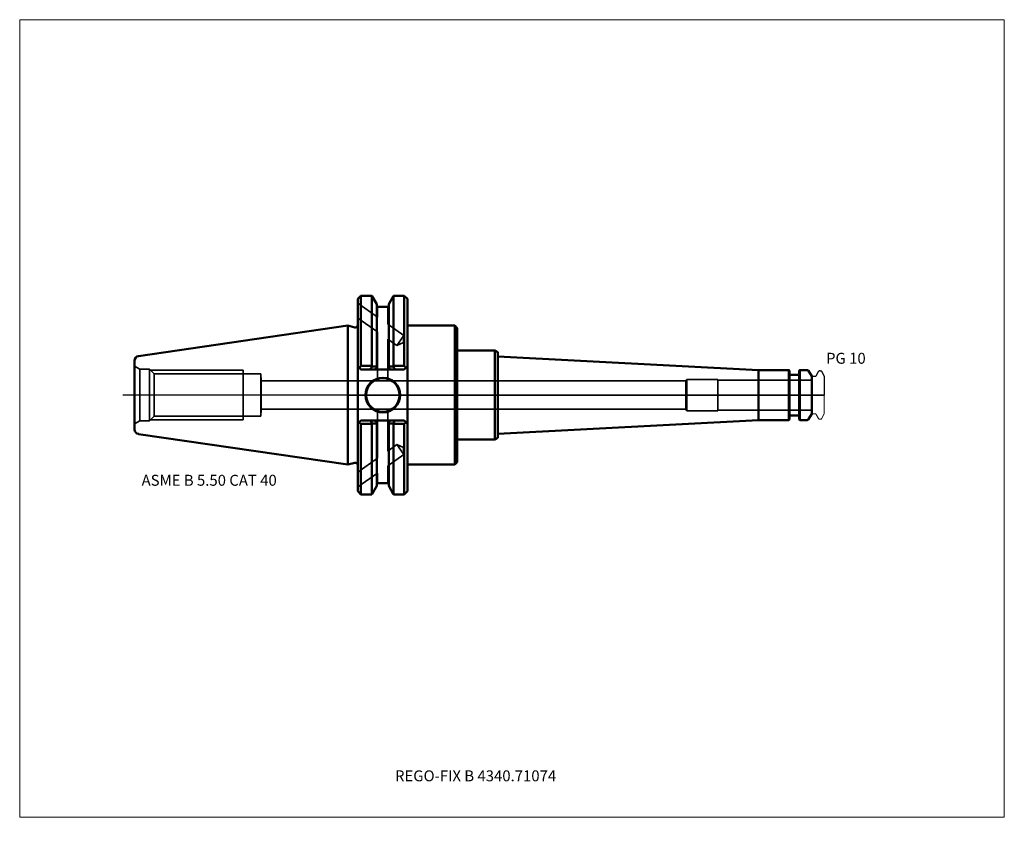
# Model space of a CAD drawing. Units: millimetres. Extents: x -105 to 210, y -136 to 120.
import ezdxf
from ezdxf.entities.mleader import LeaderData, LeaderLine
from ezdxf.lldxf.tags import DXFTag
from ezdxf.math import Vec2, Vec3

# ---------------------------------------------------------------- set-up
doc = ezdxf.new("R2010")
doc.units = ezdxf.units.MM
doc.layers.get('0').update_dxf_attribs({"plot": 0})
for name, color, linetype, lineweight in [('1', 4, 'Continuous', 50), ('2', 7, 'Continuous', 25), ('3', 1, 'Dashed_narrow', 35), ('RFCOMP01', 3, 'Long_dashed_dotted_narrow', 18), ('SK1', 4, 'Continuous', 50), ('SK3', 1, 'Dashed_narrow', 35), ('SK4', 2, 'Long_dashed_dotted_narrow', 25)]:
    doc.layers.add(name, color=color, linetype=linetype, lineweight=lineweight)
for name, color, linetype, lineweight, plot in [('4', 2, 'Long_dashed_dotted_narrow', 25, False), ('INFMAINVIEW', 9, 'Continuous', 18, False), ('INFTOTAL', 9, 'Continuous', 18, False), ('NOCUT', 7, 'Continuous', 25, False)]:
    doc.layers.add(name, color=color, linetype=linetype, lineweight=lineweight, plot=plot)
doc.layers.add('SK6', color=5, linetype='Continuous')
doc.styles.add('SEACAD_Monospac821_BT', font='txt')
doc.styles.get("Standard").update_dxf_attribs({"font": 'Monospac821 BT'})
tags = doc.linetypes.add('Dashed_narrow', pattern=[9.525, 6.35, -3.175]).pattern_tags.tags
tags[6:7] = [DXFTag(74, 4), DXFTag(75, 0), DXFTag(340, '0'), DXFTag(46, 0.0), DXFTag(50, 0.0), DXFTag(44, 0.0), DXFTag(45, 0.0)]
tags[4:5] = [DXFTag(74, 4), DXFTag(75, 0), DXFTag(340, '0'), DXFTag(46, 0.0), DXFTag(50, 0.0), DXFTag(44, 0.0), DXFTag(45, 0.0)]
tags = doc.linetypes.add('Long_dashed_dotted_narrow', pattern=[28.575, 19.05, -3.175, 3.175, -3.175]).pattern_tags.tags
tags[10:11] = [DXFTag(74, 4), DXFTag(75, 0), DXFTag(340, '0'), DXFTag(46, 0.0), DXFTag(50, 0.0), DXFTag(44, 0.0), DXFTag(45, 0.0)]
tags[8:9] = [DXFTag(74, 4), DXFTag(75, 0), DXFTag(340, '0'), DXFTag(46, 0.0), DXFTag(50, 0.0), DXFTag(44, 0.0), DXFTag(45, 0.0)]
tags[6:7] = [DXFTag(74, 4), DXFTag(75, 0), DXFTag(340, '0'), DXFTag(46, 0.0), DXFTag(50, 0.0), DXFTag(44, 0.0), DXFTag(45, 0.0)]
tags[4:5] = [DXFTag(74, 4), DXFTag(75, 0), DXFTag(340, '0'), DXFTag(46, 0.0), DXFTag(50, 0.0), DXFTag(44, 0.0), DXFTag(45, 0.0)]

# ---------------------------------------------------------------- blocks, each defined once
blk = doc.blocks.new('_DOT')
at = {"color": 0}
blk.add_line((0, 0), (-1, 0), dxfattribs=at)
at = {"color": 0, "const_width": 0.333}
blk.add_lwpolyline([(-0.166, 0, 1), (0.166, 0, 1)], format="xyb", close=True, dxfattribs=at)

msp = doc.modelspace()

# ---------------------------------------------------------------- linework, layer by layer
at = {"layer": '1'}
for p, q in [((4.17, 31.75), (3.17, 30.75)), ((4.17, 31.75), (4.17, 9.32)), ((7.64, 31.75), (4.17, 31.75)), ((7.64, 31.75), (7.64, 9.32)), ((9.21, 29.03), (7.64, 31.75)), ((14.62, 31.75), (13.05, 29.03)), ((14.62, 31.75), (14.62, 9.32)), ((18.04, 31.75), (14.62, 31.75)), ((18.04, 31.75), (18.04, 9.32)), ((19.04, 30.75), (18.04, 31.75)), ((3.17, 9.19), (3.17, 30.75)), ((9.21, 29.03), (9.21, 9.1)), ((13.05, 29.03), (13.05, 9.1)), ((19.04, 30.75), (19.04, 9.19)), ((13.05, 28.18), (9.21, 28.18)), ((0, -22.23), (0, 22.23)), ((2.17, 21.64), (0, 22.23)), ((19.04, 22.23), (34.2, 22.23)), ((34.2, 22.23), (35, 21.43)), ((34.2, 22.23), (34.2, -22.23)), ((35, 21.43), (35, 14.25)), ((35, 14.25), (47, 14.25)), ((35, 14.25), (35, -14.25)), ((47, 14.25), (48, 13.67)), ((47, 14.25), (47, -14.25)), ((48, 13.67), (48, 12.37)), ((48, 12.37), (131.4, 8)), ((48, 12.37), (48, -12.37)), ((3.17, 9.19), (3.17, -9.19)), ((3.17, 9.19), (3.66, 8.7)), ((3.66, 8.7), (4.17, 9.32)), ((4.17, 8.19), (3.66, 8.7)), ((4.17, 9.32), (7.64, 9.32)), ((7.14, 8.19), (4.17, 8.19)), ((7.14, 8.19), (7.75, 9.08)), ((8.66, 8.19), (7.14, 8.19)), ((7.64, 9.32), (7.75, 9.08)), ((7.75, 9.08), (9.21, 9.1)), ((9.21, 8.67), (8.66, 8.19)), ((13.6, 8.19), (8.66, 8.19)), ((9.21, 9.1), (9.21, 8.67)), ((13.05, 8.67), (13.05, 9.1)), ((14.51, 9.08), (13.05, 9.1)), ((13.6, 8.19), (13.05, 8.67)), ((15.12, 8.19), (13.6, 8.19)), ((14.62, 9.32), (14.51, 9.08)), ((14.51, 9.08), (15.12, 8.19)), ((18.04, 9.32), (14.62, 9.32)), ((18.04, 8.19), (15.12, 8.19)), ((18.55, 8.7), (18.04, 9.32)), ((18.55, 8.7), (18.04, 8.19)), ((19.04, 9.19), (18.55, 8.7)), ((19.04, -9.19), (19.04, 9.19)), ((141.1, 8), (131.4, 8)), ((131.4, 8), (131.4, -8)), ((141.1, -8), (141.1, 8)), ((141.3, 7.8), (141.1, 8)), ((141.3, 7.8), (141.3, -7.8)), ((144.2, 6.5), (141.5, 6.5)), ((144.6, 8), (144.4, 7.8)), ((144.4, -7.8), (144.4, 7.8)), ((144.6, 8), (144.6, -8)), ((146.96, 8), (144.6, 8)), ((148.4, 6), (147.39, 7.75)), ((148.4, -6), (148.4, 6)), ((147.39, -7.75), (148.4, -6)), ((3.62, -8.73), (3.17, -9.19)), ((3.17, -9.19), (3.17, -30.75)), ((3.62, -8.73), (4.17, -8.19)), ((4.17, -9.17), (3.62, -8.73)), ((4.17, -8.19), (7.31, -8.19)), ((7.64, -9.17), (4.17, -9.17)), ((4.17, -31.75), (4.17, -9.17)), ((7.31, -8.19), (8.66, -8.19)), ((7.7, -9.08), (7.31, -8.19)), ((7.7, -9.08), (7.64, -9.17)), ((7.64, -31.75), (7.64, -9.17)), ((8.66, -8.19), (13.6, -8.19)), ((8.66, -8.19), (9.21, -8.67)), ((9.21, -8.67), (9.21, -9.1)), ((9.21, -29.03), (9.21, -9.1)), ((13.05, -8.67), (13.6, -8.19)), ((13.05, -9.1), (13.05, -8.67)), ((13.05, -29.03), (13.05, -9.1)), ((13.6, -8.19), (14.95, -8.19)), ((14.95, -8.19), (14.56, -9.08)), ((14.56, -9.08), (14.62, -9.17)), ((14.62, -31.75), (14.62, -9.17)), ((14.62, -9.17), (18.04, -9.17)), ((14.95, -8.19), (18.04, -8.19)), ((18.04, -8.19), (18.59, -8.73)), ((18.04, -9.17), (18.59, -8.73)), ((18.04, -31.75), (18.04, -9.17)), ((18.59, -8.73), (19.04, -9.19)), ((19.04, -9.19), (19.04, -30.75)), ((48, -12.37), (131.4, -8)), ((131.4, -8), (141.1, -8)), ((141.1, -8), (141.3, -7.8)), ((141.5, -6.5), (144.2, -6.5)), ((144.4, -7.8), (144.6, -8)), ((144.6, -8), (146.96, -8)), ((48, -13.67), (48, -12.37)), ((35, -21.43), (35, -14.25)), ((35, -14.25), (47, -14.25)), ((47, -14.25), (48, -13.67)), ((0, -22.23), (2.17, -21.64)), ((34.2, -22.23), (35, -21.43)), ((19.04, -22.23), (34.2, -22.23)), ((9.21, -28.18), (13.05, -28.18)), ((3.17, -30.75), (4.17, -31.75)), ((7.64, -31.75), (9.21, -29.03)), ((13.05, -29.03), (14.62, -31.75)), ((18.04, -31.75), (19.04, -30.75)), ((4.17, -31.75), (7.64, -31.75)), ((14.62, -31.75), (18.04, -31.75))]:
    msp.add_line(p, q, dxfattribs=at)
for radius in [5.55, 5.35]:
    msp.add_circle((11.18, 0), radius, dxfattribs=at)
for centre, radius, start, end in [((2.37, 22.41), 0.796, 255.0015, 0.0085), ((141.5, 6.7), 0.2, 180, 270), ((144.2, 6.7), 0.2, 270, 360), ((146.96, 7.5), 0.5, 30, 90), ((14.04, 637.36), 646.47, 269.43812, 269.57142), ((8.22, 637.36), 646.47, 270.42858, 270.56188), ((141.5, -6.7), 0.2, 90, 180), ((144.2, -6.7), 0.2, 0, 90), ((146.96, -7.5), 0.5, 270, 330), ((2.37, -22.41), 0.796, -0.0085, 104.9985)]:
    msp.add_arc(centre, radius, start, end, dxfattribs=at)
at = {"layer": '2'}
msp.add_point((0.56, 0), dxfattribs=at)
at = {"layer": '3'}
for p, q in [((108.11, 4.5), (-27.8, 4.5)), ((-27.8, -4.5), (108.11, -4.5))]:
    msp.add_line(p, q, dxfattribs=at)
at = {"layer": '4'}
msp.add_line((0, 0), (148.4, 0), dxfattribs=at)
at = {"layer": 'INFMAINVIEW'}
for p, q in [((-105, -135), (-105, 120)), ((-105, 120), (210, 120)), ((210, 120), (210, -135)), ((210, -135), (-105, -135))]:
    msp.add_line(p, q, dxfattribs=at)
at = {"layer": 'INFTOTAL'}
for p, q in [((-105, 120), (210, 120)), ((-105, -135), (-105, 120)), ((210, 120), (210, -135)), ((210, -135), (-105, -135))]:
    msp.add_line(p, q, dxfattribs=at)
at = {"layer": 'NOCUT'}
for p, q in [((4.17, 31.75), (3.17, 30.75)), ((7.64, 31.75), (4.17, 31.75)), ((9.21, 29.03), (7.64, 31.75)), ((14.62, 31.75), (13.05, 29.03)), ((18.04, 31.75), (14.62, 31.75)), ((19.04, 30.75), (18.04, 31.75)), ((3.17, 22.41), (3.17, 30.75)), ((9.21, 29.03), (9.21, 28.18)), ((13.05, 29.03), (13.05, 28.18)), ((19.04, 30.75), (19.04, 22.23)), ((13.05, 28.18), (9.21, 28.18)), ((0, 0), (0, 22.23)), ((2.17, 21.64), (0, 22.23)), ((19.04, 22.23), (34.2, 22.23)), ((34.2, 22.23), (35, 21.43)), ((35, 21.43), (35, 14.25)), ((35, 14.25), (47, 14.25)), ((47, 14.25), (48, 13.67)), ((48, 13.67), (48, 12.37)), ((48, 12.37), (131.4, 8)), ((141.1, 8), (131.4, 8)), ((141.3, 7.8), (141.1, 8)), ((141.3, 7.8), (141.3, 6.7)), ((144.2, 6.5), (141.5, 6.5)), ((144.6, 8), (144.4, 7.8)), ((144.4, 6.7), (144.4, 7.8)), ((146.96, 8), (144.6, 8)), ((148.4, 6), (147.39, 7.75)), ((149.81, 6.19), (150.59, 7.54)), ((150.94, 7.74), (151.29, 7.74)), ((151.47, 7.64), (152.4, 6.03)), ((148.4, 5.89), (148.4, 6)), ((148.5, 5.99), (149.47, 5.99)), ((152.4, 6.03), (152.4, 0)), ((0, 0), (152.4, 0))]:
    msp.add_line(p, q, dxfattribs=at)
for centre, radius, start, end in [((2.37, 22.41), 0.796, 255.0015, 0.0085), ((141.5, 6.7), 0.2, 180, 270), ((144.2, 6.7), 0.2, 270, 360), ((146.96, 7.5), 0.5, 30, 90), ((150.94, 7.34), 0.4, 90.0588, 150), ((151.29, 7.54), 0.2, 30, 89.9412), ((148.5, 5.89), 0.1, 90, 180), ((149.47, 6.39), 0.4, 270.0588, 330)]:
    msp.add_arc(centre, radius, start, end, dxfattribs=at)
at = {"layer": 'RFCOMP01'}
for p, q in [((149.81, 6.19), (150.59, 7.54)), ((150.94, 7.74), (151.29, 7.74)), ((151.47, 7.64), (152.4, 6.03)), ((148.5, 5.99), (149.47, 5.99)), ((152.4, 6.03), (152.4, -6.03)), ((148.5, -5.99), (149.47, -5.99)), ((149.81, -6.19), (150.59, -7.54)), ((151.47, -7.64), (152.4, -6.03)), ((150.94, -7.74), (151.29, -7.74))]:
    msp.add_line(p, q, dxfattribs=at)
for centre, radius, start, end in [((150.94, 7.34), 0.4, 90.0588, 150), ((151.29, 7.54), 0.2, 30, 89.9412), ((148.5, 5.89), 0.1, 90, 180), ((149.47, 6.39), 0.4, 270.0588, 330), ((148.5, -5.89), 0.1, 180, 270), ((149.47, -6.39), 0.4, 30, 89.9412), ((150.94, -7.34), 0.4, 210, 269.9412), ((151.29, -7.54), 0.2, 270.0588, 330)]:
    msp.add_arc(centre, radius, start, end, dxfattribs=at)
at = {"layer": 'SK1'}
for p, q in [((0, 22.23), (-66.97, 12.46)), ((-68.25, -10.97), (-68.25, 10.97)), ((-66.97, -12.46), (0, -22.23))]:
    msp.add_line(p, q, dxfattribs=at)
for centre, start, end in [((-66.75, 10.97), 98.2794, 179.986), ((-66.75, -10.97), 180.014, 261.7206)]:
    msp.add_arc(centre, 1.5, start, end, dxfattribs=at)
at = {"layer": 'SK3'}
for p, q in [((3.17, 29.38), (9.51, 24.94)), ((9.51, 28.18), (9.51, 24.94)), ((12.75, 28.18), (12.75, 22.67)), ((3.17, 24.62), (9.51, 20.18)), ((12.75, 22.67), (17.91, 19.06)), ((9.51, 20.18), (9.51, 4.5)), ((17.91, 19.06), (15.68, 15.86)), ((17.91, 19.06), (17.75, 16.79)), ((12.75, 17.91), (12.75, 4.5)), ((12.75, 17.91), (15.68, 15.86)), ((15.68, 15.86), (17.75, 16.79)), ((-68.25, 9.2), (-66.61, 8.25)), ((-66.61, -8.25), (-66.61, 8.25)), ((-63.47, 8.25), (-66.61, 8.25)), ((-63.47, -8.25), (-63.47, 8.25)), ((-61.98, 6.76), (-63.47, 8.25)), ((-63.16, 7.94), (-33.47, 7.94)), ((-61.98, -6.76), (-61.98, 6.76)), ((-33.47, 6.76), (-61.98, 6.76)), ((-33.47, -7.94), (-33.47, 7.94)), ((-27.81, 6.76), (-33.47, 6.76)), ((-27.81, 6.76), (-27.81, -6.76)), ((-27.8, 4.5), (-27.81, 6.76)), ((-27.8, 4.5), (-27.8, -4.5)), ((108.4, 5), (108.11, 4.5)), ((108.11, 4.5), (108.11, -4.5)), ((108.4, -5), (108.4, 5)), ((118.4, 5), (108.4, 5)), ((118.4, -5), (118.4, 5)), ((148.4, 4.8), (118.4, 4.8)), ((-27.81, -6.76), (-27.8, -4.5)), ((9.51, -20.18), (9.51, -4.5)), ((12.75, -17.91), (12.75, -4.5)), ((108.11, -4.5), (108.4, -5)), ((108.4, -5), (118.4, -5)), ((118.4, -4.8), (148.4, -4.8)), ((-66.61, -8.25), (-68.25, -9.2)), ((-66.61, -8.25), (-63.47, -8.25)), ((-63.47, -8.25), (-61.98, -6.76)), ((-63.16, -7.94), (-33.47, -7.94)), ((-61.98, -6.76), (-33.47, -6.76)), ((-33.47, -6.76), (-27.81, -6.76)), ((12.75, -17.91), (15.68, -15.86)), ((17.91, -19.06), (15.68, -15.86)), ((15.68, -15.86), (17.75, -16.79)), ((17.91, -19.06), (17.75, -16.79)), ((3.17, -24.62), (9.51, -20.18)), ((12.75, -22.67), (17.91, -19.06)), ((3.17, -29.38), (9.51, -24.94)), ((9.51, -28.18), (9.51, -24.94)), ((12.75, -28.18), (12.75, -22.67))]:
    msp.add_line(p, q, dxfattribs=at)
at = {"layer": 'SK4'}
msp.add_line((152.4, 0), (-72, 0), dxfattribs=at)

# ---------------------------------------------------------------- texts
at = {"layer": 'SK6', "style": 'SEACAD_Monospac821_BT'}
for s, p in [('PG 10', (152.97, 10)), ('ASME B 5.50 CAT 40', (-66, -29))]:
    msp.add_text(s, height=3.5, dxfattribs=at).set_placement(p)

# ---------------------------------------------------------------- leaders
at = {"layer": 'SK6'}
ml = msp.add_multileader_mtext('Standard', dxfattribs=at)
ml.set_content('{\\pxsm0.9;\\fMonospac821 BT|b0||i0||c0|p34;\\W1.;REGO-FIX B 4340.71074}', color=256)
ml.set_leader_properties()
ml.set_arrow_properties(name='DOT')
ml.build(insert=Vec2(0, 0))
ml.multileader.update_dxf_attribs({"leader_type": 0, "dogleg_length": 0, "arrow_head_size": 3.5})
ctx = ml.context
ctx.base_point, ctx.char_height, ctx.arrow_head_size, ctx.landing_gap_size = Vec3(-17, -57.43), 3.5, 3.5, 1.23
ctx.mtext.insert = Vec3(15.07, -120)

doc.saveas('drawing.dxf')
